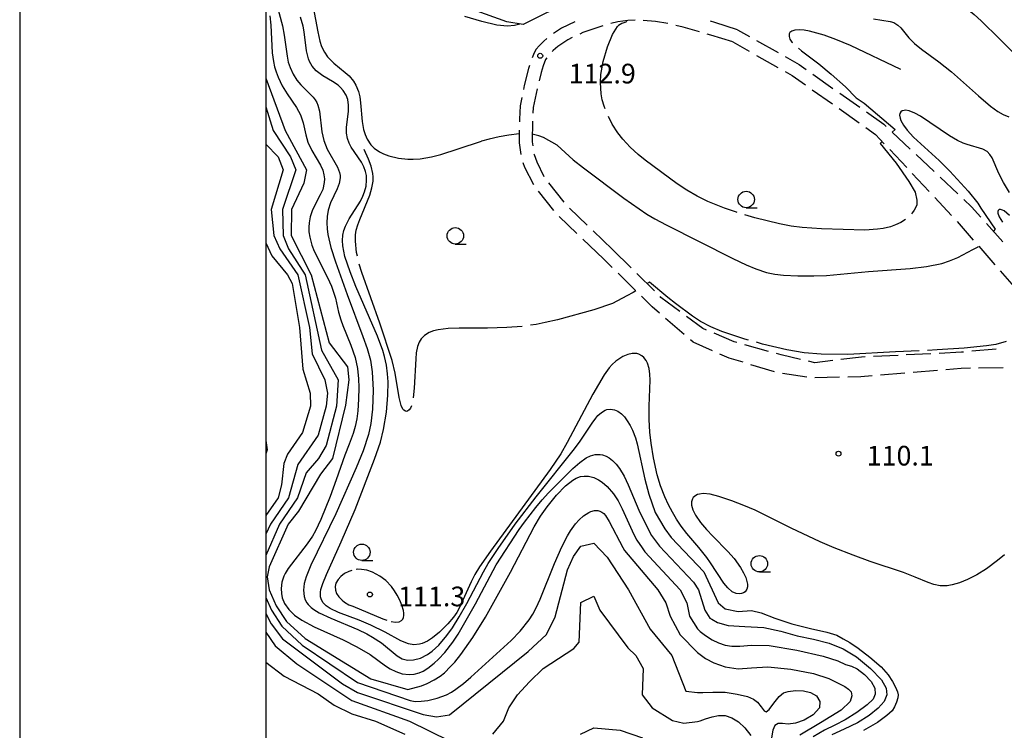
# Model space of a CAD drawing. Units: metres. Extents: x -44055 to -41747, y -141091 to -139373.
# Drawn here: x -44038 to -43887, y -139671 to -139563 of the extents above; entities that cross this region are included whole.
import ezdxf

# ---------------------------------------------------------------- set-up
doc = ezdxf.new("R2010")
doc.units = ezdxf.units.M
doc.header["$LTSCALE"] = 2.5
doc.layers.get('0').update_dxf_attribs({"linetype": 'CONTINUOUS'})
for name, color, linetype in [('2106000', 7, 'CONTINUOUS'), ('5102000', 7, 'CONTINUOUS'), ('6101120', 7, 'CONTINUOUS'), ('6331000', 7, 'CONTINUOUS'), ('7101000', 7, 'CONTINUOUS'), ('7102000', 7, 'CONTINUOUS'), ('7103000', 7, 'CONTINUOUS'), ('7312000', 7, 'CONTINUOUS'), ('9902000', 7, 'CONTINUOUS'), ('9910000', 7, 'CONTINUOUS')]:
    doc.layers.add(name, color=color, linetype=linetype)
doc.styles.add('Dm_Anotation', font='txt')

# ---------------------------------------------------------------- blocks, each defined once
blk = doc.blocks.new('633100')
at = {"color": 0, "linetype": 'ByBlock', "lineweight": -2}
blk.add_lwpolyline([(0, -0.5), (0.67, -0.5)], dxfattribs=at)
blk.add_circle((0, 0), 0.5, dxfattribs=at)
blk = doc.blocks.new('731200')
at = {"color": 0, "linetype": 'ByBlock', "lineweight": -2}
blk.add_circle((0, 0), 0.15, dxfattribs=at)

msp = doc.modelspace()

# ---------------------------------------------------------------- linework, layer by layer
at = {"layer": '2106000', "linetype": 'Continuous'}
for points in [[(-43944.83, -139563.19), (-43946.37, -139563.4)], [(-43943.72, -139563.18), (-43944.83, -139563.19)], [(-43940.6, -139563.36), (-43942.48, -139563.19)], [(-43954.96, -139564.39), (-43956.17, -139565.22)], [(-43952.9, -139563.42), (-43954.96, -139564.39)], [(-43948.78, -139564.08), (-43951.68, -139565.06)], [(-43948.62, -139564.03), (-43948.78, -139564.08)], [(-43946.37, -139563.4), (-43947.42, -139563.69)], [(-43938.76, -139563.69), (-43940.6, -139563.36)], [(-43936.41, -139564.23), (-43937.54, -139563.97)], [(-43933.92, -139564.94), (-43936.41, -139564.23)], [(-43931.58, -139563.53), (-43932.23, -139563.34)], [(-43928.11, -139564.63), (-43931.58, -139563.53)], [(-43928.11, -139564.63), (-43926.3, -139565.65)], [(-43957.17, -139565.97), (-43957.64, -139566.38)], [(-43953.96, -139566.14), (-43955.49, -139567.18)], [(-43953.29, -139565.82), (-43953.96, -139566.14)], [(-43951.68, -139565.06), (-43952.15, -139565.28)], [(-43932.16, -139565.45), (-43932.72, -139565.29)], [(-43928.83, -139566.49), (-43932.16, -139565.45)], [(-43958.82, -139567.6), (-43959.11, -139568.13)], [(-43958.36, -139567.09), (-43958.82, -139567.6)], [(-43957.64, -139566.38), (-43958.36, -139567.09)], [(-43955.49, -139567.18), (-43956.21, -139567.79)], [(-43928.83, -139566.49), (-43926.32, -139567.91)], [(-43925.21, -139566.26), (-43921.94, -139568.11)], [(-43959.11, -139568.13), (-43959.42, -139568.9)], [(-43957.36, -139569.18), (-43957.75, -139570.14)], [(-43957.15, -139568.89), (-43957.36, -139569.18)], [(-43956.21, -139567.79), (-43956.36, -139567.94)], [(-43925.23, -139568.53), (-43921.96, -139570.37)], [(-43920.85, -139568.72), (-43918.72, -139569.93)], [(-43959.95, -139570.55), (-43960.61, -139573.12)], [(-43959.8, -139570.09), (-43959.95, -139570.55)], [(-43957.75, -139570.14), (-43958.03, -139571.12)], [(-43918.72, -139569.93), (-43917.66, -139570.67)], [(-43958.03, -139571.12), (-43958.36, -139572.42)], [(-43920.88, -139570.99), (-43919.78, -139571.6)], [(-43919.78, -139571.6), (-43917.74, -139573.04)], [(-43916.64, -139571.4), (-43913.57, -139573.56)], [(-43960.61, -139573.12), (-43960.73, -139573.72)], [(-43958.67, -139573.63), (-43959.27, -139576.48)], [(-43960.99, -139574.94), (-43961.26, -139576.23)], [(-43916.72, -139573.76), (-43913.66, -139575.92)], [(-43912.55, -139574.28), (-43909.49, -139576.44)], [(-43961.26, -139576.23), (-43961.36, -139578.27)], [(-43959.27, -139576.48), (-43959.31, -139577.32)], [(-43912.64, -139576.64), (-43909.57, -139578.81)], [(-43908.47, -139577.16), (-43905.82, -139579.02)], [(-43961.36, -139578.27), (-43961.36, -139578.66)], [(-43959.36, -139578.57), (-43959.41, -139581.71)], [(-43908.55, -139579.53), (-43907.08, -139580.57)], [(-43905.82, -139579.02), (-43905.45, -139579.38)], [(-43961.38, -139579.91), (-43961.41, -139581.84)], [(-43907.08, -139580.57), (-43905.75, -139581.99)], [(-43904.54, -139580.24), (-43901.81, -139582.81)], [(-43961.41, -139581.84), (-43961.14, -139583.64)], [(-43959.41, -139581.71), (-43959.32, -139582.31)], [(-43959.13, -139583.55), (-43959.12, -139583.66)], [(-43959.12, -139583.66), (-43958.72, -139584.77)], [(-43904.9, -139582.9), (-43902.33, -139585.64)], [(-43900.9, -139583.66), (-43898.17, -139586.23)], [(-43960.82, -139584.84), (-43960.56, -139585.56)], [(-43960.56, -139585.56), (-43959.22, -139588.23)], [(-43958.72, -139584.77), (-43957.62, -139586.97)], [(-43901.48, -139586.55), (-43898.92, -139589.29)], [(-43897.25, -139587.09), (-43894.52, -139589.66)], [(-43956.9, -139587.98), (-43954.57, -139590.92)], [(-43958.47, -139589.22), (-43956.14, -139592.16)], [(-43898.06, -139590.2), (-43895.5, -139592.94)], [(-43893.61, -139590.52), (-43892.45, -139591.61)], [(-43892.45, -139591.61), (-43891.02, -139593.21)], [(-43955.31, -139593.09), (-43952.59, -139595.68)], [(-43953.72, -139591.84), (-43951.01, -139594.43)], [(-43894.65, -139593.86), (-43892.19, -139596.68)], [(-43890.18, -139594.15), (-43887.68, -139596.94)], [(-43950.11, -139595.29), (-43947.16, -139598.11)], [(-43951.69, -139596.54), (-43948.56, -139599.52)], [(-43891.36, -139597.63), (-43888.9, -139600.45)], [(-43944.34, -139600.91), (-43947.16, -139598.11)], [(-43947.2, -139600.86), (-43948.56, -139599.52)], [(-43943.65, -139604.38), (-43946.32, -139601.74)], [(-43940.79, -139604.43), (-43943.45, -139601.79)], [(-43888.08, -139601.39), (-43885.61, -139604.22)], [(-43941.13, -139606.88), (-43942.76, -139605.26)], [(-43939.78, -139605.42), (-43939.9, -139605.31)], [(-43936.91, -139607.56), (-43939.78, -139605.42)], [(-43940.03, -139607.83), (-43941.13, -139606.88)], [(-43936.24, -139611.09), (-43939.09, -139608.64)], [(-43933.42, -139610.15), (-43935.9, -139608.31)], [(-43932.82, -139610.41), (-43933.42, -139610.15)], [(-43928.64, -139612.19), (-43931.67, -139610.9)], [(-43934.9, -139612.25), (-43935.3, -139611.91)], [(-43931.95, -139613.55), (-43934.9, -139612.25)], [(-43928.2, -139612.32), (-43928.64, -139612.19)], [(-43923.38, -139613.65), (-43926.99, -139612.65)], [(-43929.37, -139614.7), (-43930.81, -139614.06)], [(-43921.49, -139614.18), (-43922.18, -139613.99)], [(-43918.53, -139614.88), (-43921.49, -139614.18)], [(-43903.65, -139614.26), (-43907.4, -139614.44)], [(-43898.66, -139614.01), (-43902.4, -139614.2)], [(-43893.98, -139613.78), (-43897.41, -139613.95)], [(-43893.66, -139613.75), (-43893.98, -139613.78)], [(-43888.69, -139613.29), (-43892.42, -139613.64)], [(-43927.28, -139615.32), (-43929.37, -139614.7)], [(-43922.5, -139616.76), (-43926.09, -139615.68)], [(-43916.36, -139615.39), (-43917.32, -139615.16)], [(-43913.61, -139615.06), (-43916.36, -139615.39)], [(-43909.2, -139614.53), (-43912.37, -139614.91)], [(-43908.64, -139614.5), (-43909.2, -139614.53)], [(-43917.57, -139617.56), (-43921.28, -139617.03)], [(-43902.6, -139616.96), (-43906.34, -139617.27)], [(-43897.62, -139616.55), (-43901.35, -139616.86)], [(-43894.02, -139616.25), (-43896.37, -139616.45)], [(-43892.63, -139616.23), (-43894.02, -139616.25)], [(-43887.63, -139616.16), (-43891.38, -139616.22)], [(-43912.58, -139617.59), (-43916.32, -139617.67)], [(-43909.32, -139617.51), (-43911.33, -139617.56)], [(-43907.58, -139617.37), (-43909.32, -139617.51)]]:
    msp.add_lwpolyline(points, dxfattribs=at)
at = {"layer": '5102000', "flags": 128}
msp.add_lwpolyline([(-44000, -139627.24), (-43999.81, -139628.67), (-44000, -139629.28)], dxfattribs=at)
at = {"layer": '6101120', "flags": 128}
msp.add_lwpolyline([(-43922.63, -139533.88), (-43926.02, -139538.65), (-43932.29, -139544.74), (-43940.28, -139551.73), (-43943.57, -139555.1), (-43953.31, -139560.12), (-43960.77, -139563.84), (-43963.29, -139563.43), (-43973.02, -139559.85), (-43983.82, -139556.57), (-43985.5, -139551.69), (-43984.98, -139549.18), (-43979.75, -139548.07)], dxfattribs=at)
at = {"layer": '7101000', "flags": 128}
for points, elevation in [([(-43887.41, -139644.66), (-43888.48, -139645.54), (-43890.19, -139646.78), (-43891.67, -139647.71), (-43893.06, -139648.42), (-43894.27, -139648.91), (-43895.4, -139649.24), (-43896.16, -139649.37), (-43897.24, -139649.38), (-43898.18, -139649.2), (-43899.04, -139648.89), (-43901.04, -139648.05), (-43902.82, -139647.37), (-43907.92, -139645.7), (-43910.5, -139644.74), (-43913.4, -139643.58), (-43915.54, -139642.66), (-43919.92, -139640.62), (-43925.41, -139637.88), (-43927.16, -139637.12), (-43928.97, -139636.42), (-43930.96, -139635.76), (-43932.26, -139635.44), (-43933.37, -139635.34), (-43933.93, -139635.4), (-43934.23, -139635.48), (-43934.49, -139635.6), (-43934.89, -139635.95), (-43934.99, -139636.12), (-43935.12, -139636.57), (-43935.12, -139637.1), (-43935.05, -139637.44), (-43934.92, -139637.83), (-43934.53, -139638.6), (-43933.74, -139639.73), (-43932.83, -139640.81), (-43931.88, -139641.84), (-43929.58, -139644.15), (-43928.62, -139645.24), (-43927.65, -139646.6), (-43927.19, -139647.42), (-43926.87, -139648.14), (-43926.69, -139648.72), (-43926.62, -139649.14), (-43926.61, -139649.53), (-43926.71, -139649.91), (-43926.96, -139650.28), (-43927.2, -139650.46), (-43927.5, -139650.57), (-43927.8, -139650.62), (-43928.33, -139650.56), (-43928.94, -139650.28), (-43929.6, -139649.71), (-43930.19, -139648.99), (-43932.23, -139645.86), (-43932.79, -139645.07), (-43933.99, -139643.56), (-43935.83, -139641.4), (-43936.7, -139640.3), (-43937.4, -139639.25), (-43938.04, -139638.17), (-43938.62, -139637.06), (-43939.2, -139635.82), (-43939.86, -139634.13), (-43940.35, -139632.49), (-43940.93, -139629.86), (-43941.28, -139627.64), (-43941.46, -139625.95), (-43941.58, -139624.01), (-43941.57, -139622.01), (-43941.44, -139618.05), (-43941.47, -139617.11), (-43941.59, -139616.25), (-43941.84, -139615.43), (-43942.05, -139615.03), (-43942.39, -139614.59), (-43942.68, -139614.33), (-43943.13, -139614.08), (-43943.47, -139613.98), (-43943.83, -139613.95), (-43944.19, -139613.96), (-43944.85, -139614.11), (-43945.6, -139614.43), (-43946.66, -139615.16), (-43947.21, -139615.66), (-43947.68, -139616.18), (-43948.45, -139617.24), (-43950.15, -139620.18), (-43954.07, -139627.55), (-43955.05, -139629.27), (-43956.68, -139631.65), (-43965.75, -139644.11), (-43967.41, -139646.48), (-43968.14, -139647.66), (-43968.72, -139648.8), (-43970.47, -139652.68), (-43970.89, -139653.44), (-43971.4, -139654.18), (-43972.25, -139655.19), (-43973.53, -139656.46), (-43974.58, -139657.33), (-43975.37, -139657.84), (-43976.15, -139658.18), (-43976.58, -139658.29), (-43977.43, -139658.36), (-43978.24, -139658.23), (-43979.4, -139657.76), (-43981.81, -139656.46), (-43984, -139655.4), (-43985.79, -139654.63), (-43988.92, -139653.44), (-43990.18, -139652.86), (-43990.82, -139652.43), (-43991.25, -139651.99), (-43991.52, -139651.54), (-43991.66, -139651.06), (-43991.67, -139650.38), (-43991.59, -139649.94), (-43991.32, -139649.05), (-43990.75, -139647.68), (-43988.5, -139642.7), (-43986.37, -139637.75), (-43983.45, -139630.08), (-43982.54, -139627.47), (-43982.04, -139625.55), (-43981.6, -139622.94), (-43981.39, -139620.32), (-43981.37, -139618.29), (-43981.44, -139617.06), (-43981.62, -139615.75), (-43981.9, -139614.41), (-43982.15, -139613.51), (-43982.98, -139611.31), (-43986.26, -139603.78), (-43987.16, -139601.53), (-43987.94, -139599.18), (-43988.26, -139597.54), (-43988.31, -139596.76), (-43988.25, -139595.94), (-43988.1, -139595.2), (-43987.87, -139594.57), (-43987.29, -139593.46), (-43985.57, -139590.74), (-43985.19, -139589.99), (-43984.94, -139589.33), (-43984.72, -139588.48), (-43984.63, -139587.57), (-43984.67, -139586.84), (-43984.8, -139586.21), (-43985.04, -139585.54), (-43985.41, -139584.82), (-43986.97, -139582.52), (-43987.3, -139581.92), (-43987.56, -139581.22), (-43987.71, -139580.38), (-43987.71, -139579.46), (-43987.42, -139577.08), (-43987.38, -139576.13), (-43987.51, -139575.27), (-43987.77, -139574.61), (-43988.2, -139573.89), (-43988.62, -139573.41), (-43988.99, -139573.07), (-43989.81, -139572.51), (-43991.29, -139571.67), (-43992.3, -139570.9), (-43992.95, -139570.17), (-43993.35, -139569.47), (-43993.5, -139569.08), (-43993.8, -139567.86), (-43994.14, -139564.95), (-43994.31, -139564.08), (-43994.71, -139562.7)], 110), ([(-44000, -139582.06), (-43998.12, -139584), (-43997.36, -139586), (-43999.17, -139592), (-43998.77, -139596), (-43997.86, -139598), (-43995.14, -139602), (-43993.33, -139610), (-43992.93, -139614), (-43991.02, -139618), (-43990.6, -139620), (-43990.79, -139622), (-43992, -139626.42), (-43995.1, -139630.9), (-43996.56, -139636), (-43999.28, -139640), (-44000, -139641.51)], 100), ([(-44000, -139653.63), (-43999.2, -139655.2), (-43997.46, -139657.46), (-43988.32, -139664.32), (-43986, -139665.65), (-43976, -139669.01), (-43974, -139669.34), (-43972, -139669.04), (-43960, -139659.42), (-43957.21, -139656.79), (-43955.9, -139654.1), (-43954, -139646.94), (-43953.09, -139644.91), (-43952, -139643.32), (-43950, -139642.88), (-43948, -139645.03), (-43944.72, -139650), (-43941.42, -139656), (-43938.11, -139660), (-43936, -139665.44), (-43934.21, -139665.66), (-43933.38, -139665.67), (-43931.86, -139665.6), (-43930, -139665.61), (-43928.15, -139665.89), (-43926.6, -139666.28), (-43925.66, -139666.66), (-43925.05, -139667.14), (-43924.51, -139667.86), (-43924.06, -139668.47), (-43923.73, -139668.62), (-43923.3, -139668.25), (-43922.57, -139667.27), (-43921.76, -139666.25), (-43921.12, -139665.72), (-43920.38, -139665.49), (-43919.28, -139665.35), (-43918.06, -139665.38), (-43916.97, -139665.63), (-43916.1, -139666.16), (-43915.56, -139667), (-43915.63, -139668.01), (-43916.59, -139669.03), (-43917.97, -139669.86), (-43919.28, -139670.31), (-43920.42, -139670.46), (-43921.28, -139670.4), (-43921.93, -139670.39), (-43922.42, -139670.7), (-43922.75, -139671.4), (-43922.92, -139672.58)], 100)]:
    msp.add_lwpolyline(points, dxfattribs=dict(at, elevation=elevation))
at = {"layer": '7102000', "flags": 128}
for points, elevation in [([(-43929.85, -139542.37), (-43927.04, -139542.62), (-43921.99, -139544.02), (-43920.9, -139544.4), (-43915.58, -139547.46), (-43913.88, -139548.38), (-43910.78, -139549.86), (-43905.01, -139552.47), (-43903.26, -139553.31), (-43901.03, -139554.63), (-43899.18, -139555.97), (-43898.22, -139556.81), (-43895.42, -139559.55), (-43892.08, -139562.29), (-43890.99, -139563.27), (-43888.18, -139566), (-43885.12, -139569.1)], 116), ([(-43998.98, -139558.34), (-43997.45, -139564.03), (-43997.2, -139565.44), (-43996.76, -139568.63), (-43996.57, -139569.54), (-43996.3, -139570.4), (-43995.85, -139571.39), (-43995.26, -139572.3), (-43994.65, -139573), (-43992.78, -139574.88), (-43992.48, -139575.29), (-43992.23, -139575.72), (-43992.07, -139576.13), (-43991.84, -139577.01), (-43991.44, -139580.17), (-43991.14, -139581.52), (-43990.63, -139582.83), (-43989.08, -139585.57), (-43988.75, -139586.38), (-43988.66, -139586.86), (-43988.65, -139587.22), (-43988.81, -139588.05), (-43989.14, -139588.87), (-43990.16, -139591.01), (-43990.5, -139592.14), (-43990.64, -139593.09), (-43990.68, -139594.04), (-43990.63, -139594.98), (-43990.52, -139595.83), (-43990.09, -139597.81), (-43989.39, -139600.01), (-43987.61, -139604.98), (-43985.19, -139611.4), (-43984.54, -139613.23), (-43984.05, -139615), (-43983.79, -139616.77), (-43983.66, -139619.57), (-43983.72, -139622.45), (-43983.97, -139624.63), (-43984.36, -139626.32), (-43985.17, -139628.82), (-43986.23, -139631.42), (-43989.35, -139638.39), (-43993.12, -139646.24), (-43993.87, -139648.03), (-43994.15, -139649.04), (-43994.26, -139650.07), (-43994.15, -139651.04), (-43993.99, -139651.51), (-43993.72, -139652), (-43993.53, -139652.26), (-43993.08, -139652.71), (-43992.7, -139653), (-43991.87, -139653.49), (-43990.07, -139654.34), (-43985.95, -139656.07), (-43984.61, -139656.72), (-43983.74, -139657.2), (-43982.39, -139658.1), (-43980, -139660.08), (-43979.2, -139660.5), (-43978.39, -139660.7), (-43977.48, -139660.68), (-43976.42, -139660.4), (-43975.35, -139659.86), (-43974.63, -139659.34), (-43973.65, -139658.42), (-43972.43, -139656.98), (-43971.55, -139655.77), (-43970.54, -139654.14), (-43969.35, -139652.06), (-43966.83, -139647.27), (-43966.11, -139645.98), (-43964.61, -139643.69), (-43961.99, -139640), (-43958.78, -139635.83), (-43952.97, -139628.53), (-43952.09, -139627.33), (-43950.27, -139624.61), (-43949.69, -139623.82), (-43949.38, -139623.45), (-43948.85, -139622.96), (-43948.3, -139622.62), (-43948.01, -139622.52), (-43947.49, -139622.44), (-43946.88, -139622.54), (-43946.37, -139622.77), (-43945.82, -139623.17), (-43945.36, -139623.64), (-43944.91, -139624.23), (-43944.48, -139624.93), (-43944.14, -139625.65), (-43943.67, -139626.85), (-43943.4, -139627.75), (-43942.23, -139633.13), (-43941.61, -139635.43), (-43940.67, -139638.2), (-43939.18, -139640.68), (-43938.23, -139642), (-43933.26, -139647.26), (-43931.04, -139652), (-43930, -139652.89), (-43928, -139653.3), (-43926, -139653.13), (-43924.5, -139653.5), (-43922.42, -139654.33), (-43919.86, -139655.2), (-43917, -139655.87), (-43914.5, -139656.43), (-43913, -139656.93), (-43912, -139657.45), (-43911, -139658.02), (-43909.74, -139658.89), (-43907.95, -139660.27), (-43906.23, -139661.76), (-43905.15, -139662.95), (-43904.49, -139663.95), (-43904.03, -139664.84), (-43903.76, -139665.56), (-43903.65, -139666.03), (-43903.69, -139666.48), (-43903.88, -139667.12), (-43904.18, -139667.82), (-43904.57, -139668.43), (-43905.34, -139669.16), (-43906.8, -139670.2), (-43908.93, -139671.42)], 108), ([(-43993.14, -139559.24), (-43992.08, -139564.96), (-43991.76, -139566.36), (-43991.49, -139567.18), (-43991.07, -139568.05), (-43990.59, -139568.74), (-43990.29, -139569.08), (-43989.61, -139569.72), (-43987.88, -139571.12), (-43987.29, -139571.66), (-43986.62, -139572.47), (-43986.26, -139573.08), (-43985.86, -139574.06), (-43985.67, -139574.87), (-43985.55, -139575.77), (-43985.31, -139578.61), (-43985.09, -139579.81), (-43984.87, -139580.57), (-43984.56, -139581.28), (-43984, -139582.15), (-43983.49, -139582.67), (-43982.69, -139583.23), (-43982.04, -139583.55), (-43981.25, -139583.85), (-43979.77, -139584.22), (-43978.37, -139584.37), (-43977.55, -139584.37), (-43976.45, -139584.29), (-43974.77, -139584), (-43973.35, -139583.64), (-43970.69, -139582.8), (-43967.15, -139581.6)], 112), ([(-43999.38, -139562.48), (-43999.24, -139563.91), (-43999.01, -139568.12), (-43998.84, -139569.47), (-43998.67, -139570.26), (-43998.43, -139571.06), (-43998.13, -139571.86), (-43997.48, -139573.17), (-43996.74, -139574.38), (-43995.3, -139576.49), (-43994.69, -139577.6), (-43994.28, -139578.8), (-43993.9, -139580.64), (-43993.57, -139581.78), (-43992.99, -139583.03), (-43991.68, -139585.27), (-43991.33, -139586.04), (-43991.13, -139586.74), (-43991.06, -139587.34), (-43991.08, -139587.93), (-43991.32, -139588.96), (-43991.7, -139589.81), (-43992.86, -139592.06), (-43993.24, -139593.14), (-43993.41, -139594.06), (-43993.45, -139594.7), (-43993.42, -139595.43), (-43993.3, -139596.22), (-43992.96, -139597.47), (-43992.62, -139598.35), (-43990.59, -139602.4), (-43990.01, -139603.72), (-43989.67, -139604.6), (-43989.4, -139605.52), (-43988.91, -139607.69), (-43988.58, -139608.85), (-43988.27, -139609.7), (-43987.03, -139612.72), (-43986.4, -139614.56), (-43986.03, -139616.25), (-43985.86, -139617.85), (-43985.82, -139619.15), (-43985.86, -139620.95), (-43985.98, -139622.69), (-43986.15, -139623.91), (-43986.4, -139625.08), (-43986.71, -139626.15), (-43987.29, -139627.81), (-43987.94, -139629.45), (-43989.25, -139633.22), (-43990.2, -139635.77), (-43991.62, -139639.3), (-43992.43, -139641.01), (-43992.88, -139641.81), (-43993.67, -139643), (-43996.58, -139646.73), (-43997.05, -139647.51), (-43997.24, -139647.94), (-43997.54, -139648.84), (-43997.66, -139649.78), (-43997.63, -139650.56), (-43997.5, -139651.2), (-43997.16, -139652.06), (-43996.51, -139652.99), (-43995.62, -139653.84), (-43994.51, -139654.63), (-43992.63, -139655.64), (-43988.21, -139657.63), (-43986.13, -139658.68), (-43984.11, -139659.84), (-43981.74, -139661.57), (-43981.05, -139662.03), (-43980.19, -139662.46), (-43979.21, -139662.78), (-43978.16, -139662.91), (-43977.41, -139662.86), (-43976.65, -139662.67), (-43976, -139662.38), (-43975.3, -139661.95), (-43974.32, -139661.19), (-43973.67, -139660.57), (-43972.71, -139659.55), (-43971.48, -139658), (-43970.69, -139656.78), (-43968.02, -139652.15), (-43964.88, -139646.21), (-43961.38, -139640.82), (-43960.59, -139639.68), (-43958.86, -139637.43), (-43957.89, -139636.29), (-43956.9, -139635.21), (-43953.19, -139631.51), (-43952.16, -139630.59), (-43951.16, -139629.88), (-43950.51, -139629.57), (-43949.8, -139629.39), (-43949.06, -139629.37), (-43948.68, -139629.43), (-43948.13, -139629.62), (-43947.68, -139629.86), (-43947.16, -139630.26), (-43946.6, -139630.84), (-43946.09, -139631.5), (-43945.4, -139632.66), (-43944.78, -139634), (-43943.17, -139637.84), (-43942.43, -139639.34), (-43941.21, -139641.7), (-43940, -139643.33), (-43934.83, -139648.83), (-43934.07, -139650), (-43933.09, -139653.09), (-43932.33, -139654.33), (-43932.04, -139654.49), (-43931.16, -139654.96), (-43929.54, -139655.44), (-43927, -139655.58), (-43924.13, -139655.75), (-43921.53, -139656.31), (-43919.05, -139656.99), (-43916.53, -139657.53), (-43914.13, -139658.13), (-43912, -139658.98), (-43909.97, -139660.21), (-43907.87, -139661.98), (-43906.2, -139663.74), (-43905.45, -139665), (-43905.38, -139666), (-43905.78, -139667), (-43906.67, -139668.04), (-43908.05, -139669.16), (-43909.82, -139670.25), (-43911.84, -139671.22), (-43913.76, -139672.08)], 106), ([(-43907.37, -139562.94), (-43904.88, -139563.35), (-43904.29, -139563.54), (-43903.68, -139563.92), (-43903.25, -139564.35), (-43902, -139565.87), (-43901.14, -139566.72), (-43900.07, -139567.58), (-43897.42, -139569.53), (-43895.5, -139571.04), (-43891.42, -139574.72), (-43889.59, -139576.25), (-43888.44, -139577.08), (-43887.64, -139577.54), (-43886.76, -139577.9)], 114), ([(-44000, -139571.87), (-43999.98, -139571.98), (-43997.03, -139580), (-43993.82, -139586), (-43994.21, -139588), (-43996.09, -139592), (-43996.11, -139596), (-43993.08, -139602), (-43990.34, -139612.34), (-43987.53, -139616), (-43987.36, -139618), (-43987.87, -139621.87), (-43989.85, -139630), (-43991.65, -139632.35), (-43995, -139638), (-43996.6, -139640), (-43999.49, -139646.51), (-43999.8, -139648), (-43999.49, -139650), (-43998.42, -139652.42), (-43996.84, -139654.84), (-43994, -139657.42), (-43984, -139663.55), (-43978.35, -139665.21), (-43976.29, -139664.65), (-43975.4, -139664.28), (-43974.32, -139663.73), (-43973.43, -139663.16), (-43972.78, -139662.64), (-43971.83, -139661.71), (-43971.2, -139661.01), (-43970.27, -139659.87), (-43968.44, -139657.25), (-43966.54, -139654.15), (-43962.73, -139647.3), (-43959.09, -139640.41), (-43958.13, -139638.77), (-43957.14, -139637.33), (-43955.72, -139635.59), (-43954.32, -139634.14), (-43953.21, -139633.26), (-43952.72, -139632.98), (-43952.03, -139632.74), (-43951.46, -139632.65), (-43950.8, -139632.69), (-43950, -139632.9), (-43949.3, -139633.23), (-43948.75, -139633.59), (-43948, -139634.23), (-43947.01, -139635.38), (-43946.32, -139636.42), (-43945.69, -139637.65), (-43943.91, -139641.58), (-43943.45, -139642.42), (-43942.65, -139643.62), (-43942.22, -139644.22), (-43936.85, -139650), (-43935.84, -139652), (-43935.42, -139654), (-43934.21, -139655.92), (-43933.8, -139656.35), (-43933, -139656.98), (-43932, -139657.62), (-43931, -139658.09), (-43930, -139658.41), (-43929, -139658.58), (-43927.75, -139658.6), (-43926, -139658.44), (-43923.27, -139658.51), (-43919.09, -139659.19), (-43915.08, -139660.1), (-43912.84, -139660.84), (-43911.64, -139661.37), (-43910.74, -139661.66), (-43909.87, -139662.06), (-43908.75, -139662.92), (-43907.74, -139663.98), (-43907.21, -139665), (-43907.13, -139665.92), (-43907.46, -139666.68), (-43908.34, -139667.53), (-43909.91, -139668.68), (-43911.71, -139669.83), (-43913.29, -139670.62), (-43914.85, -139671.37), (-43916.59, -139672.41)], 104), ([(-44000, -139576.35), (-43998.86, -139580), (-43996.22, -139584), (-43995.4, -139586), (-43997.45, -139592), (-43997.36, -139596), (-43996.52, -139598), (-43994, -139602), (-43991.49, -139613.49), (-43988.98, -139618), (-43989.22, -139622), (-43990.81, -139628), (-43991.95, -139630), (-43993.86, -139632.14), (-43995.16, -139636), (-43997.89, -139640), (-44000, -139644.78)], 102), ([(-43886.65, -139589.41), (-43887.61, -139587.93), (-43888.32, -139586.54), (-43889.33, -139584.17), (-43889.67, -139583.62), (-43890.1, -139583.17), (-43890.75, -139582.81), (-43893.11, -139582.12), (-43893.73, -139581.89), (-43894.62, -139581.48), (-43895.8, -139580.78), (-43900.25, -139577.82), (-43901.1, -139577.35), (-43901.97, -139577), (-43902.5, -139576.9), (-43902.74, -139576.91), (-43903.02, -139576.98), (-43903.22, -139577.13), (-43903.37, -139577.38), (-43903.41, -139577.64), (-43903.34, -139578.12), (-43903.21, -139578.47), (-43902.83, -139579.17), (-43902.28, -139579.91), (-43901.3, -139580.98), (-43897.38, -139584.56), (-43895.77, -139586.19), (-43892.96, -139589.25), (-43891.48, -139591.08), (-43891.02, -139591.84), (-43888.84, -139595.04), (-43889.13, -139595.33)], 112), ([(-43961.39, -139580.48), (-43962.96, -139580.67), (-43964.43, -139580.95), (-43965.94, -139581.3), (-43967.15, -139581.6)], 112), ([(-43955.58, -139582.2), (-43957.68, -139581.07), (-43958.39, -139580.79), (-43959.39, -139580.55)], 112), ([(-43955.58, -139582.2), (-43953.14, -139584.45), (-43951.61, -139585.68), (-43945.43, -139590.31), (-43941.91, -139592.72), (-43940.7, -139593.44), (-43939, -139594.36), (-43928.82, -139599.51), (-43926.81, -139600.46), (-43925.31, -139601.09), (-43923.7, -139601.61), (-43922.41, -139601.89), (-43921.11, -139602.04), (-43918.91, -139602.15), (-43916.5, -139602.16), (-43914.54, -139602.08), (-43908.14, -139601.47), (-43901.8, -139601.03), (-43899.33, -139600.71), (-43896.99, -139600.23), (-43895.8, -139599.86), (-43894.55, -139599.35), (-43892.25, -139598.12), (-43891.47, -139597.7), (-43891.38, -139597.6)], 112), ([(-44000, -139597.1), (-43999.09, -139599.09), (-43996.7, -139602), (-43996, -139603.29), (-43994.84, -139610), (-43994.36, -139616.36), (-43993.23, -139620), (-43993.19, -139622), (-43994.4, -139626), (-43996.7, -139629.3), (-43997.27, -139630.73), (-43997.58, -139634), (-43998.11, -139636), (-44000, -139638.65)], 98), ([(-44000, -139651.18), (-43999.11, -139653.11), (-43997.56, -139655.56), (-43994.44, -139658.44), (-43986, -139664.13), (-43978, -139666.86), (-43977.23, -139667), (-43976.3, -139666.96), (-43975.33, -139666.85), (-43973.87, -139666.53), (-43972.46, -139666), (-43971.71, -139665.59), (-43971.03, -139665.15), (-43969.87, -139664.27), (-43968.77, -139663.31), (-43962.63, -139657.71), (-43961.26, -139656.3), (-43959.85, -139654.56), (-43959.29, -139653.69), (-43958.78, -139652.74), (-43958.18, -139651.4), (-43956, -139645.98), (-43954.87, -139643.44), (-43954.03, -139641.78), (-43953.55, -139641), (-43952.79, -139639.96), (-43952.25, -139639.34), (-43951.58, -139638.72), (-43950.78, -139638.19), (-43950.49, -139638.06), (-43949.92, -139637.91), (-43949.42, -139637.91), (-43949.08, -139637.99), (-43948.78, -139638.15), (-43948.5, -139638.36), (-43948.21, -139638.67), (-43947.65, -139639.59), (-43945.57, -139643.53), (-43945.33, -139644), (-43940.25, -139650), (-43939.03, -139652), (-43938.4, -139654), (-43936.86, -139656.86), (-43934.21, -139659.53), (-43933.8, -139659.87), (-43933, -139660.47), (-43931.75, -139661.15), (-43930, -139661.72), (-43928, -139662.02), (-43926, -139661.88), (-43923.5, -139661.76), (-43920, -139662.11), (-43916.55, -139662.76), (-43914.19, -139663.54), (-43912.68, -139664.26), (-43911.76, -139664.76), (-43911.21, -139665.15), (-43910.81, -139665.57), (-43910.68, -139666.14), (-43910.96, -139667), (-43912.33, -139668.32), (-43915.46, -139670.27), (-43918.63, -139672.15)], 102), ([(-43965.41, -139672), (-43963.77, -139670), (-43962.97, -139668), (-43961.65, -139666), (-43959.83, -139664), (-43957.71, -139662), (-43953.05, -139658.95), (-43952.26, -139658), (-43952, -139651.92), (-43950, -139650.97), (-43949.09, -139653.09), (-43944.85, -139658.85), (-43943.63, -139660), (-43942.48, -139662), (-43942.67, -139666), (-43941.12, -139668), (-43938, -139669.9), (-43936.3, -139670.3), (-43934.21, -139670.07), (-43933.8, -139669.96), (-43933, -139669.68), (-43932, -139669.36), (-43931, -139669.16), (-43929.99, -139669.18), (-43928.98, -139669.49), (-43927.97, -139670.11), (-43926.98, -139671.03), (-43926.1, -139672.18)], 98), ([(-44000, -139656.44), (-43998.56, -139658.56), (-43995.28, -139661.28), (-43986.87, -139666.87), (-43978.1, -139670), (-43972, -139673.04)], 98), ([(-44000, -139661.05), (-43997.18, -139663.18), (-43992, -139665.86), (-43989.58, -139667.58), (-43986.9, -139668.9), (-43983.28, -139670), (-43978.8, -139672)], 96), ([(-43952.02, -139671.98), (-43950, -139671.02), (-43946, -139671.39), (-43942.58, -139672.58)], 96)]:
    msp.add_lwpolyline(points, dxfattribs=dict(at, elevation=elevation))
at = {"layer": '7103000', "linetype": 'Continuous'}
for points, elevation in [([(-43967.1, -139563.39), (-43969.69, -139562.62)], 113), ([(-43964.78, -139563.9), (-43967.1, -139563.39)], 113), ([(-43963.18, -139564.06), (-43964.78, -139563.9)], 113), ([(-43962.11, -139563.99), (-43963.18, -139564.06)], 113), ([(-43961.28, -139563.76), (-43962.11, -139563.99)], 113), ([(-43947.17, -139565.37), (-43946.38, -139564.12)], 113), ([(-43919.37, -139564.69), (-43919.83, -139564.83)], 113), ([(-43918.68, -139564.64), (-43919.37, -139564.69)], 113), ([(-43917.96, -139564.7), (-43918.68, -139564.64)], 113), ([(-43917.14, -139564.84), (-43917.96, -139564.7)], 113), ([(-43947.92, -139567.23), (-43947.17, -139565.37)], 113), ([(-43920.24, -139565.26), (-43920.27, -139565.65)], 113), ([(-43920.27, -139565.65), (-43920.14, -139566.04)], 113), ([(-43920.12, -139565.06), (-43920.24, -139565.26)], 113), ([(-43920.14, -139566.04), (-43919.82, -139566.51)], 113), ([(-43919.83, -139564.83), (-43920.12, -139565.06)], 113), ([(-43914.91, -139565.46), (-43917.14, -139564.84)], 113), ([(-43913.11, -139566.1), (-43914.91, -139565.46)], 113), ([(-43910.92, -139567), (-43913.11, -139566.1)], 113), ([(-43948.57, -139569.48), (-43947.92, -139567.23)], 113), ([(-43919.82, -139566.51), (-43919.75, -139566.58)], 113), ([(-43918.84, -139567.44), (-43918.36, -139567.84)], 113), ([(-43903.24, -139570.69), (-43910.92, -139567)], 113), ([(-43918.36, -139567.84), (-43915.75, -139569.82)], 113), ([(-43948.92, -139571.47), (-43948.57, -139569.48)], 113), ([(-43915.75, -139569.82), (-43913.83, -139571.39)], 113), ([(-43948.99, -139572.66), (-43948.92, -139571.47)], 113), ([(-43913.83, -139571.39), (-43911.65, -139573.33)], 113), ([(-43948.97, -139573.53), (-43948.99, -139572.66)], 113), ([(-43948.88, -139574.4), (-43948.97, -139573.53)], 113), ([(-43911.65, -139573.33), (-43910.02, -139574.98)], 113), ([(-43948.72, -139575.3), (-43948.88, -139574.4)], 113), ([(-43910.02, -139574.98), (-43908.81, -139575.81)], 113), ([(-43948.45, -139576.29), (-43948.72, -139575.3)], 113), ([(-43948.29, -139576.7), (-43948.45, -139576.29)], 113), ([(-43908.81, -139575.81), (-43904.08, -139579.84)], 113), ([(-43947.2, -139579), (-43947.8, -139577.85)], 113), ([(-43946.33, -139580.34), (-43947.2, -139579)], 113), ([(-43945.59, -139581.3), (-43946.33, -139580.34)], 113), ([(-43904.08, -139579.84), (-43904.53, -139580.25)], 113), ([(-43944.46, -139582.51), (-43945.59, -139581.3)], 113), ([(-43943.24, -139583.64), (-43944.46, -139582.51)], 113), ([(-43906.05, -139581.67), (-43906.38, -139581.97)], 113), ([(-43906.38, -139581.97), (-43903.92, -139584.95)], 113), ([(-43984.34, -139584.34), (-43985.01, -139582.86)], 111), ([(-43942.19, -139584.48), (-43943.24, -139583.64)], 113), ([(-43983.96, -139585.41), (-43984.34, -139584.34)], 111), ([(-43983.7, -139586.52), (-43983.96, -139585.41)], 111), ([(-43937.29, -139588.13), (-43942.19, -139584.48)], 113), ([(-43903.92, -139584.95), (-43901.99, -139587.75)], 113), ([(-43983.64, -139587.06), (-43983.7, -139586.52)], 111), ([(-43983.65, -139587.7), (-43983.64, -139587.06)], 111), ([(-43984.17, -139589.84), (-43983.84, -139588.73)], 111), ([(-43983.84, -139588.73), (-43983.65, -139587.7)], 111), ([(-43935.84, -139589.09), (-43937.29, -139588.13)], 113), ([(-43901.99, -139587.75), (-43901.07, -139589.36)], 113), ([(-43985.69, -139593.53), (-43984.17, -139589.84)], 111), ([(-43934.24, -139590.01), (-43935.84, -139589.09)], 113), ([(-43932.62, -139590.78), (-43934.24, -139590.01)], 113), ([(-43901.07, -139589.36), (-43900.78, -139590.6)], 113), ([(-43930.1, -139591.8), (-43932.62, -139590.78)], 113), ([(-43900.81, -139591.34), (-43901.2, -139592.11)], 113), ([(-43900.78, -139590.6), (-43900.81, -139591.34)], 113), ([(-43928.25, -139592.45), (-43930.1, -139591.8)], 113), ([(-43928.19, -139592.47), (-43928.25, -139592.45)], 113), ([(-43925.48, -139593.28), (-43926.99, -139592.83)], 113), ([(-43901.45, -139592.46), (-43901.63, -139592.68)], 113), ([(-43901.2, -139592.11), (-43901.45, -139592.46)], 113), ([(-43888.39, -139592.16), (-43888.45, -139592.35)], 111), ([(-43888.45, -139592.35), (-43888.44, -139592.57)], 111), ([(-43888.44, -139592.57), (-43888.25, -139593.13)], 111), ([(-43888.24, -139592.03), (-43888.39, -139592.16)], 111), ([(-43888.25, -139593.13), (-43887.75, -139593.93)], 111), ([(-43888.02, -139592.01), (-43888.24, -139592.03)], 111), ([(-43887.72, -139592.11), (-43888.02, -139592.01)], 111), ([(-43887.48, -139592.25), (-43887.72, -139592.11)], 111), ([(-43886.68, -139592.93), (-43887.48, -139592.25)], 111), ([(-43986.22, -139595.18), (-43985.99, -139594.35)], 111), ([(-43985.99, -139594.35), (-43985.69, -139593.53)], 111), ([(-43921.74, -139594.21), (-43925.48, -139593.28)], 113), ([(-43919.95, -139594.54), (-43921.74, -139594.21)], 113), ([(-43918.25, -139594.77), (-43919.95, -139594.54)], 113), ([(-43904.8, -139594.65), (-43905.91, -139594.91)], 113), ([(-43904.04, -139594.38), (-43904.8, -139594.65)], 113), ([(-43903.23, -139593.99), (-43904.04, -139594.38)], 113), ([(-43902.54, -139593.54), (-43903.23, -139593.99)], 113), ([(-43986.35, -139596.84), (-43986.32, -139595.87)], 111), ([(-43986.32, -139595.87), (-43986.22, -139595.18)], 111), ([(-43915.34, -139594.96), (-43918.25, -139594.77)], 113), ([(-43908.73, -139595.15), (-43915.34, -139594.96)], 113), ([(-43906.8, -139595.04), (-43908.73, -139595.15)], 113), ([(-43905.91, -139594.91), (-43906.8, -139595.04)], 113), ([(-43986.17, -139598.58), (-43986.35, -139596.84)], 111), ([(-43986.04, -139599.14), (-43986.17, -139598.58)], 111), ([(-43985.38, -139601.62), (-43985.76, -139600.36)], 111), ([(-43982.63, -139609.34), (-43985.38, -139601.62)], 111), ([(-43941.51, -139603.08), (-43941.9, -139603.32)], 111), ([(-43938.74, -139605.43), (-43941.51, -139603.08)], 111), ([(-43944.97, -139605.2), (-43947.15, -139606.33)], 111), ([(-43944, -139604.67), (-43944.97, -139605.2)], 111), ([(-43943.61, -139604.42), (-43944, -139604.67)], 111), ([(-43947.15, -139606.33), (-43949.99, -139607.34)], 111), ([(-43937.57, -139606.33), (-43938.74, -139605.43)], 111), ([(-43934.96, -139608.28), (-43937.57, -139606.33)], 111), ([(-43949.99, -139607.34), (-43955.56, -139608.83)], 111), ([(-43980.74, -139615.03), (-43982.63, -139609.34)], 111), ([(-43958.78, -139609.55), (-43959.67, -139609.68)], 111), ([(-43957.41, -139609.27), (-43958.78, -139609.55)], 111), ([(-43955.56, -139608.83), (-43957.41, -139609.27)], 111), ([(-43933.76, -139609.09), (-43934.96, -139608.28)], 111), ([(-43932.2, -139609.92), (-43933.76, -139609.09)], 111), ([(-43975.84, -139611.25), (-43976.3, -139611.74)], 111), ([(-43975.1, -139610.78), (-43975.84, -139611.25)], 111), ([(-43974.42, -139610.53), (-43975.1, -139610.78)], 111), ([(-43973.71, -139610.36), (-43974.42, -139610.53)], 111), ([(-43972.22, -139610.17), (-43973.71, -139610.36)], 111), ([(-43970.51, -139610.1), (-43972.22, -139610.17)], 111), ([(-43966.22, -139610.11), (-43970.51, -139610.1)], 111), ([(-43963.25, -139610.02), (-43966.22, -139610.11)], 111), ([(-43960.91, -139609.86), (-43963.25, -139610.02)], 111), ([(-43930.53, -139610.6), (-43932.2, -139609.92)], 111), ([(-43927.01, -139611.77), (-43930.53, -139610.6)], 111), ([(-43976.61, -139612.23), (-43976.87, -139612.93)], 111), ([(-43976.3, -139611.74), (-43976.61, -139612.23)], 111), ([(-43926.44, -139611.93), (-43927.01, -139611.77)], 111), ([(-43924.31, -139612.53), (-43925.23, -139612.27)], 111), ([(-43920.6, -139613.42), (-43924.31, -139612.53)], 111), ([(-43888.73, -139612.59), (-43890.18, -139612.81)], 111), ([(-43887.16, -139612.17), (-43888.73, -139612.59)], 111), ([(-43977.06, -139613.85), (-43977.16, -139614.81)], 111), ([(-43976.87, -139612.93), (-43977.06, -139613.85)], 111), ([(-43917.95, -139613.88), (-43920.6, -139613.42)], 111), ([(-43915.38, -139614.1), (-43917.95, -139613.88)], 111), ([(-43911.33, -139614.13), (-43915.38, -139614.1)], 111), ([(-43904.04, -139613.72), (-43911.33, -139614.13)], 111), ([(-43900.44, -139613.56), (-43904.04, -139613.72)], 111), ([(-43897.68, -139613.44), (-43899.19, -139613.51)], 111), ([(-43893.56, -139613.14), (-43897.68, -139613.44)], 111), ([(-43890.18, -139612.81), (-43893.56, -139613.14)], 111), ([(-43980.26, -139616.96), (-43980.74, -139615.03)], 111), ([(-43977.16, -139614.81), (-43977.37, -139619.24)], 111), ([(-43979.68, -139620.69), (-43980.26, -139616.96)], 111), ([(-43977.37, -139619.24), (-43977.54, -139620.74)], 111), ([(-43979.39, -139621.88), (-43979.68, -139620.69)], 111), ([(-43979.12, -139622.44), (-43979.39, -139621.88)], 111), ([(-43978.97, -139622.63), (-43979.12, -139622.44)], 111), ([(-43978.71, -139622.79), (-43978.97, -139622.63)], 111), ([(-43978.57, -139622.8), (-43978.71, -139622.79)], 111), ([(-43978.38, -139622.74), (-43978.57, -139622.8)], 111), ([(-43978.15, -139622.56), (-43978.38, -139622.74)], 111), ([(-43977.97, -139622.3), (-43978.15, -139622.56)], 111), ([(-43977.82, -139621.95), (-43977.97, -139622.3)], 111), ([(-43987.36, -139647.2), (-43987.99, -139647.52)], 111), ([(-43986.91, -139647.05), (-43987.36, -139647.2)], 111), ([(-43986.01, -139646.87), (-43986.25, -139646.91)], 111), ([(-43985.39, -139646.88), (-43986.01, -139646.87)], 111), ([(-43984.61, -139647.01), (-43985.39, -139646.88)], 111), ([(-43983.75, -139647.3), (-43984.61, -139647.01)], 111), ([(-43988.98, -139648.4), (-43989.31, -139648.97)], 111), ([(-43988.58, -139647.97), (-43988.98, -139648.4)], 111), ([(-43987.99, -139647.52), (-43988.58, -139647.97)], 111), ([(-43982.61, -139647.9), (-43983.75, -139647.3)], 111), ([(-43981.69, -139648.58), (-43982.61, -139647.9)], 111), ([(-43980.84, -139649.48), (-43981.69, -139648.58)], 111), ([(-43989.31, -139648.97), (-43989.45, -139649.51)], 111), ([(-43989.45, -139649.51), (-43989.4, -139650.04)], 111), ([(-43989.4, -139650.04), (-43989.2, -139650.57)], 111), ([(-43980.38, -139650.13), (-43980.84, -139649.48)], 111), ([(-43979.96, -139650.81), (-43980.38, -139650.13)], 111), ([(-43989.2, -139650.57), (-43988.87, -139651.07)], 111), ([(-43988.87, -139651.07), (-43988.38, -139651.58)], 111), ([(-43988.38, -139651.58), (-43988.02, -139651.87)], 111), ([(-43979.57, -139651.57), (-43979.96, -139650.81)], 111), ([(-43979.25, -139652.33), (-43979.57, -139651.57)], 111), ([(-43988.02, -139651.87), (-43987.34, -139652.29)], 111), ([(-43987.34, -139652.29), (-43986.73, -139652.51)], 111), ([(-43986.73, -139652.51), (-43982.16, -139654.43)], 111), ([(-43979, -139653.16), (-43979.25, -139652.33)], 111), ([(-43978.94, -139653.56), (-43979, -139653.16)], 111), ([(-43982.16, -139654.43), (-43981.55, -139654.64)], 111), ([(-43979.66, -139654.86), (-43979.31, -139654.68)], 111), ([(-43979.31, -139654.68), (-43979.11, -139654.46)], 111), ([(-43979.11, -139654.46), (-43979.01, -139654.24)], 111), ([(-43979.01, -139654.24), (-43978.94, -139653.91)], 111), ([(-43978.94, -139653.91), (-43978.94, -139653.56)], 111), ([(-43980.9, -139654.85), (-43980.24, -139654.94)], 111), ([(-43980.24, -139654.94), (-43979.66, -139654.86)], 111)]:
    msp.add_lwpolyline(points, dxfattribs=dict(at, elevation=elevation))
at = {"layer": '7103000', "elevation": 113, "flags": 128}
msp.add_lwpolyline([(-43944.98, -139563.21), (-43945.01, -139563.32), (-43945.06, -139563.4), (-43945.16, -139563.49), (-43945.72, -139563.69), (-43946.01, -139563.82), (-43946.23, -139563.95), (-43946.38, -139564.12)], dxfattribs=at)
at = {"layer": '9902000', "flags": 128}
msp.add_lwpolyline([(-44000, -141000), (-42000, -141000), (-42000, -139500), (-44000, -139500)], close=True, dxfattribs=at)
at = {"layer": '9910000', "flags": 128}
msp.add_lwpolyline([(-44037.5, -141037.5), (-41962.5, -141037.5), (-41962.5, -139462.5), (-44037.5, -139462.5)], close=True, dxfattribs=at)

# ---------------------------------------------------------------- block references
at = {"layer": '6331000', "xscale": 2.5, "yscale": 2.5, "zscale": 2.5}
for p in [(-43926.8, -139590.5), (-43971.12, -139596.04), (-43985.36, -139644.27), (-43924.79, -139646.02)]:
    msp.add_blockref('633100', p, dxfattribs=at)
at = {"layer": '7312000', "xscale": 2.5, "yscale": 2.5, "zscale": 2.5}
for p in [(-43958.18, -139568.59, 112.9), (-43912.73, -139629.25, 110.1), (-43984.13, -139650.71, 111.31)]:
    msp.add_blockref('731200', p, dxfattribs=at)

# ---------------------------------------------------------------- texts
at = {"layer": '7312000', "style": 'Dm_Anotation'}
for s, p in [('112.9', (-43953.84, -139572.81)), ('110.1', (-43908.43, -139631.05)), ('111.3', (-43979.83, -139652.51))]:
    msp.add_text(s, height=3, dxfattribs=at).set_placement(p)

doc.saveas('drawing.dxf')
